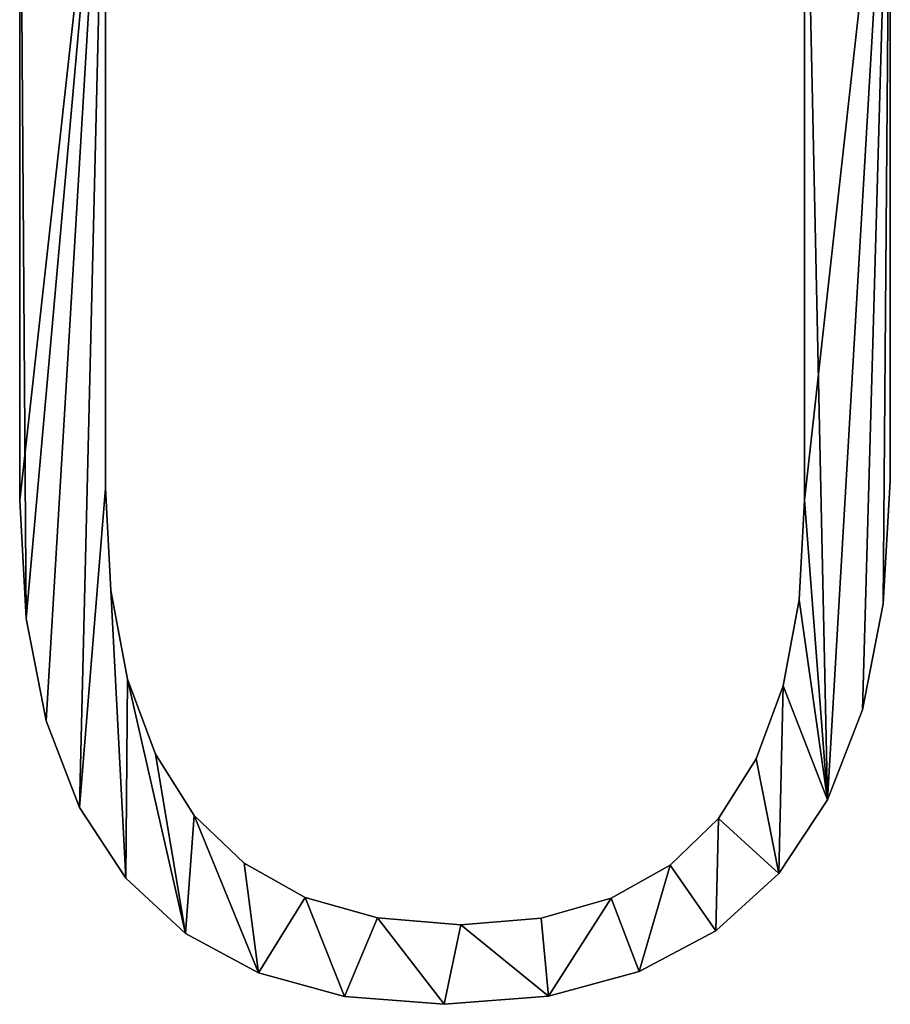
# Model space of a CAD drawing. Units: inches. Extents: x 0.1 to 35.8, y -2.7 to 40.2.
# Drawn here: x 22.4 to 25.2, y 9.1 to 12.2 of the extents above; entities that cross this region are included whole.
import ezdxf

# ---------------------------------------------------------------- set-up
doc = ezdxf.new("R2010")
doc.units = ezdxf.units.IN
doc.header["$MEASUREMENT"] = 0
doc.layers.get('0').update_dxf_attribs({"true_color": 0xff5454})

# ---------------------------------------------------------------- blocks, each defined once
blk = doc.blocks.new('KRG3609U')
for p, q in [((71.0167, 4.7371), (71.0167, 4.7371, 1.1811)), ((63.911, 4.6737), (63.911, 4.6737, 1.1811)), ((63.1347, 4.5628), (63.1347, 4.5628, 1.1811)), ((70.2403, 4.5628), (70.2403, 4.5628, 1.1811)), ((63.9613, 3.7473), (63.9613, 3.7473, 1.1811)), ((70.1917, 3.6624), (70.1917, 3.6624, 1.1811)), ((70.9535, 3.6268), (70.9535, 3.6268, 1.1811)), ((63.1947, 3.4934), (63.1947, 3.4934, 1.1811)), ((64.112, 2.9443), (64.112, 2.9443, 1.1811)), ((70.0458, 2.882), (70.0458, 2.882, 1.1811)), ((70.7642, 2.6646), (70.7642, 2.6646, 1.1811)), ((63.3748, 2.5666), (63.3748, 2.5666, 1.1811)), ((64.3633, 2.2649), (64.3633, 2.2649, 1.1811)), ((69.8026, 2.2216), (69.8026, 2.2216, 1.1811)), ((70.4485, 1.8504), (70.4485, 1.8504, 1.1811)), ((63.675, 1.7823), (63.675, 1.7823, 1.1811)), ((64.7151, 1.7091), (64.7151, 1.7091, 1.1811)), ((69.462, 1.6813), (69.462, 1.6813, 1.1811)), ((65.1673, 1.2767), (65.1673, 1.2767, 1.1811)), ((69.0243, 1.2611), (69.0243, 1.2611, 1.1811)), ((70.0067, 1.1843), (70.0067, 1.1843, 1.1811)), ((64.0952, 1.1407), (64.0952, 1.1407, 1.1811)), ((65.7201, 0.9679), (65.7201, 0.9679, 1.1811)), ((68.4892, 0.961), (68.4892, 0.961, 1.1811)), ((66.3734, 0.7826), (66.3734, 0.7826, 1.1811)), ((67.1272, 0.7209), (67.1272, 0.7209, 1.1811)), ((67.8568, 0.7809), (67.8568, 0.7809, 1.1811)), ((64.6355, 0.6416), (64.6355, 0.6416, 1.1811)), ((69.4385, 0.6662), (69.4385, 0.6662, 1.1811)), ((65.2958, 0.2852), (65.2958, 0.2852, 1.1811)), ((68.7442, 0.2961), (68.7442, 0.2961, 1.1811)), ((66.0762, 0.0713), (66.0762, 0.0713, 1.1811)), ((66.9767, 0), (66.9767, 0, 1.1811)), ((67.9235, 0.074), (67.9235, 0.074, 1.1811))]:
    blk.add_line(p, q)
for points in [[(71.0167, 11.5575, 0), (71.0167, 4.7371, 0), (70.9535, 3.6268, 0), (70.7642, 2.6646, 0), (70.4485, 1.8504, 0), (70.0067, 1.1843, 0), (69.4385, 0.6662, 0), (68.7442, 0.2961, 0), (67.9235, 0.074, 0), (66.9767, 0, 0), (66.0762, 0.0713, 0), (65.2958, 0.2852, 0), (64.6355, 0.6416, 0), (64.0952, 1.1407, 0), (63.675, 1.7823, 0), (63.3748, 2.5666, 0), (63.1947, 3.4934, 0), (63.1347, 4.5628, 0), (63.1347, 11.5575, 0)], [(71.0167, 11.5575, 1.1811), (71.0167, 4.7371, 1.1811), (70.9535, 3.6268, 1.1811), (70.7642, 2.6646, 1.1811), (70.4485, 1.8504, 1.1811), (70.0067, 1.1843, 1.1811), (69.4385, 0.6662, 1.1811), (68.7442, 0.2961, 1.1811), (67.9235, 0.074, 1.1811), (66.9767, 0, 1.1811), (66.0762, 0.0713, 1.1811), (65.2958, 0.2852, 1.1811), (64.6355, 0.6416, 1.1811), (64.0952, 1.1407, 1.1811), (63.675, 1.7823, 1.1811), (63.3748, 2.5666, 1.1811), (63.1947, 3.4934, 1.1811), (63.1347, 4.5628, 1.1811), (63.1347, 11.5575, 1.1811)], [(63.911, 11.5575, 0), (63.911, 4.6737, 0), (63.9613, 3.7473, 0), (64.112, 2.9443, 0), (64.3633, 2.2649, 0), (64.7151, 1.7091, 0), (65.1673, 1.2767, 0), (65.7201, 0.9679, 0), (66.3734, 0.7826, 0), (67.1272, 0.7209, 0), (67.8568, 0.7809, 0), (68.4892, 0.961, 0), (69.0243, 1.2611, 0), (69.462, 1.6813, 0), (69.8026, 2.2216, 0), (70.0458, 2.882, 0), (70.1917, 3.6624, 0), (70.2403, 4.5628, 0), (70.2403, 11.5575, 0)], [(63.911, 11.5575, 1.1811), (63.911, 4.6737, 1.1811), (63.9613, 3.7473, 1.1811), (64.112, 2.9443, 1.1811), (64.3633, 2.2649, 1.1811), (64.7151, 1.7091, 1.1811), (65.1673, 1.2767, 1.1811), (65.7201, 0.9679, 1.1811), (66.3734, 0.7826, 1.1811), (67.1272, 0.7209, 1.1811), (67.8568, 0.7809, 1.1811), (68.4892, 0.961, 1.1811), (69.0243, 1.2611, 1.1811), (69.462, 1.6813, 1.1811), (69.8026, 2.2216, 1.1811), (70.0458, 2.882, 1.1811), (70.1917, 3.6624, 1.1811), (70.2403, 4.5628, 1.1811), (70.2403, 11.5575, 1.1811)]]:
    blk.add_polyline3d(points)
mesh = blk.add_polyface()
corners = [(71.0167, 11.5575), (70.2403, 4.5628), (70.2403, 11.5575), (70.4485, 1.8504), (70.7642, 2.6646), (70.9535, 3.6268), (71.0167, 4.7371), (63.911, 11.5575), (63.1347, 4.5628), (63.1347, 11.5575), (63.1947, 3.4934), (63.3748, 2.5666), (63.675, 1.7823), (63.911, 4.6737), (64.0952, 1.1407), (63.9613, 3.7473), (64.112, 2.9443), (64.6355, 0.6416), (64.3633, 2.2649), (64.7151, 1.7091), (65.2958, 0.2852), (65.1673, 1.2767), (65.7201, 0.9679), (66.0762, 0.0713), (66.3734, 0.7826), (66.9767, 0), (67.1272, 0.7209), (67.9235, 0.074), (67.8568, 0.7809), (68.4892, 0.961), (68.7442, 0.2961), (69.0243, 1.2611), (69.4385, 0.6662), (69.462, 1.6813), (70.0067, 1.1843), (69.8026, 2.2216), (70.0458, 2.882), (70.1917, 3.6624)]
mesh.append_faces([[corners[k] for k in face] for face in [(0, 1, 2), (5, 0, 6), (7, 8, 9)]], dxfattribs={"vtx0": -1})
mesh.append_faces([[corners[k] for k in face] for face in [(3, 0, 4), (4, 0, 5), (8, 7, 10), (10, 7, 11), (11, 7, 12), (12, 13, 14), (14, 16, 17), (17, 19, 20), (20, 22, 23), (23, 24, 25), (25, 26, 27), (27, 29, 30), (30, 31, 32), (32, 33, 34), (34, 36, 3)]], dxfattribs={"vtx0": -1, "vtx1": -1})
mesh.append_faces([[corners[k] for k in face] for face in [(1, 0, 3)]], dxfattribs={"vtx0": -1, "vtx1": -1, "vtx2": -1})
mesh.append_faces([[corners[k] for k in face] for face in [(12, 7, 13), (14, 13, 15), (14, 15, 16), (17, 16, 18), (17, 18, 19), (20, 19, 21), (20, 21, 22), (23, 22, 24), (25, 24, 26), (27, 26, 28), (27, 28, 29), (30, 29, 31), (32, 31, 33), (34, 33, 35), (34, 35, 36), (3, 36, 37), (3, 37, 1)]], dxfattribs={"vtx0": -1, "vtx2": -1})
mesh = blk.add_polyface()
corners = [(64.0952, 1.1407, 1.1811), (63.911, 4.6737, 1.1811), (63.675, 1.7823, 1.1811), (63.9613, 3.7473, 1.1811), (64.112, 2.9443, 1.1811), (64.6355, 0.6416, 1.1811), (64.3633, 2.2649, 1.1811), (64.7151, 1.7091, 1.1811), (65.2958, 0.2852, 1.1811), (65.1673, 1.2767, 1.1811), (65.7201, 0.9679, 1.1811), (66.0762, 0.0713, 1.1811), (66.3734, 0.7826, 1.1811), (66.9767, 0, 1.1811), (67.1272, 0.7209, 1.1811), (67.9235, 0.074, 1.1811), (67.8568, 0.7809, 1.1811), (68.4892, 0.961, 1.1811), (68.7442, 0.2961, 1.1811), (69.0243, 1.2611, 1.1811), (69.4385, 0.6662, 1.1811), (69.462, 1.6813, 1.1811), (70.0067, 1.1843, 1.1811), (69.8026, 2.2216, 1.1811), (70.0458, 2.882, 1.1811), (70.4485, 1.8504, 1.1811), (70.1917, 3.6624, 1.1811), (70.2403, 4.5628, 1.1811), (70.2403, 11.5575, 1.1811), (71.0167, 11.5575, 1.1811), (70.7642, 2.6646, 1.1811), (70.9535, 3.6268, 1.1811), (71.0167, 4.7371, 1.1811), (63.1947, 3.4934, 1.1811), (63.1347, 11.5575, 1.1811), (63.1347, 4.5628, 1.1811), (63.911, 11.5575, 1.1811), (63.3748, 2.5666, 1.1811)]
mesh.append_faces([[corners[k] for k in face] for face in [(29, 31, 32), (33, 34, 35)]], dxfattribs={"vtx0": -1})
mesh.append_faces([[corners[k] for k in face] for face in [(0, 1, 2), (1, 0, 3), (3, 0, 4), (4, 5, 6), (6, 5, 7), (7, 8, 9), (9, 8, 10), (10, 11, 12), (12, 13, 14), (14, 15, 16), (16, 15, 17), (17, 18, 19), (19, 20, 21), (21, 22, 23), (23, 22, 24), (24, 25, 26), (26, 25, 27), (27, 25, 28), (28, 25, 29), (34, 33, 36), (36, 2, 1)]], dxfattribs={"vtx0": -1, "vtx1": -1})
mesh.append_faces([[corners[k] for k in face] for face in [(4, 0, 5), (7, 5, 8), (10, 8, 11), (12, 11, 13), (14, 13, 15), (17, 15, 18), (19, 18, 20), (21, 20, 22), (24, 22, 25), (29, 25, 30), (29, 30, 31), (36, 33, 37), (36, 37, 2)]], dxfattribs={"vtx0": -1, "vtx2": -1})
mesh = blk.add_polyface()
corners = [(63.1347, 11.5575, 1.1811), (63.1347, 4.5628), (63.1347, 4.5628, 1.1811), (63.1347, 11.5575)]
mesh.append_faces([[corners[k] for k in face] for face in [(0, 1, 2), (1, 0, 3)]], dxfattribs={"vtx0": -1})
mesh = blk.add_polyface()
corners = [(63.911, 11.5575), (63.911, 4.6737, 1.1811), (63.911, 4.6737), (63.911, 11.5575, 1.1811)]
mesh.append_faces([[corners[k] for k in face] for face in [(0, 1, 2), (1, 0, 3)]], dxfattribs={"vtx0": -1})
mesh = blk.add_polyface()
corners = [(70.2403, 11.5575, 1.1811), (70.2403, 4.5628), (70.2403, 4.5628, 1.1811), (70.2403, 11.5575)]
mesh.append_faces([[corners[k] for k in face] for face in [(0, 1, 2), (1, 0, 3)]], dxfattribs={"vtx0": -1})
mesh = blk.add_polyface()
corners = [(71.0167, 11.5575), (71.0167, 4.7371, 1.1811), (71.0167, 4.7371), (71.0167, 11.5575, 1.1811)]
mesh.append_faces([[corners[k] for k in face] for face in [(0, 1, 2), (1, 0, 3)]], dxfattribs={"vtx0": -1})
mesh = blk.add_polyface()
corners = [(71.0167, 4.7371), (70.9535, 3.6268, 1.1811), (70.9535, 3.6268), (71.0167, 4.7371, 1.1811)]
mesh.append_faces([[corners[k] for k in face] for face in [(0, 1, 2), (1, 0, 3)]], dxfattribs={"vtx0": -1})
mesh = blk.add_polyface()
corners = [(63.911, 4.6737), (63.9613, 3.7473, 1.1811), (63.9613, 3.7473), (63.911, 4.6737, 1.1811)]
mesh.append_faces([[corners[k] for k in face] for face in [(0, 1, 2), (1, 0, 3)]], dxfattribs={"vtx0": -1})
mesh = blk.add_polyface()
corners = [(63.1347, 4.5628, 1.1811), (63.1947, 3.4934), (63.1947, 3.4934, 1.1811), (63.1347, 4.5628)]
mesh.append_faces([[corners[k] for k in face] for face in [(0, 1, 2), (1, 0, 3)]], dxfattribs={"vtx0": -1})
mesh = blk.add_polyface()
corners = [(70.2403, 4.5628, 1.1811), (70.1917, 3.6624), (70.1917, 3.6624, 1.1811), (70.2403, 4.5628)]
mesh.append_faces([[corners[k] for k in face] for face in [(0, 1, 2), (1, 0, 3)]], dxfattribs={"vtx0": -1})
mesh = blk.add_polyface()
corners = [(63.9613, 3.7473), (64.112, 2.9443, 1.1811), (64.112, 2.9443), (63.9613, 3.7473, 1.1811)]
mesh.append_faces([[corners[k] for k in face] for face in [(0, 1, 2), (1, 0, 3)]], dxfattribs={"vtx0": -1})
mesh = blk.add_polyface()
corners = [(70.1917, 3.6624, 1.1811), (70.0458, 2.882), (70.0458, 2.882, 1.1811), (70.1917, 3.6624)]
mesh.append_faces([[corners[k] for k in face] for face in [(0, 1, 2), (1, 0, 3)]], dxfattribs={"vtx0": -1})
mesh = blk.add_polyface()
corners = [(70.9535, 3.6268), (70.7642, 2.6646, 1.1811), (70.7642, 2.6646), (70.9535, 3.6268, 1.1811)]
mesh.append_faces([[corners[k] for k in face] for face in [(0, 1, 2), (1, 0, 3)]], dxfattribs={"vtx0": -1})
mesh = blk.add_polyface()
corners = [(63.1947, 3.4934, 1.1811), (63.3748, 2.5666), (63.3748, 2.5666, 1.1811), (63.1947, 3.4934)]
mesh.append_faces([[corners[k] for k in face] for face in [(0, 1, 2), (1, 0, 3)]], dxfattribs={"vtx0": -1})
mesh = blk.add_polyface()
corners = [(64.112, 2.9443), (64.3633, 2.2649, 1.1811), (64.3633, 2.2649), (64.112, 2.9443, 1.1811)]
mesh.append_faces([[corners[k] for k in face] for face in [(0, 1, 2), (1, 0, 3)]], dxfattribs={"vtx0": -1})
mesh = blk.add_polyface()
corners = [(70.0458, 2.882, 1.1811), (69.8026, 2.2216), (69.8026, 2.2216, 1.1811), (70.0458, 2.882)]
mesh.append_faces([[corners[k] for k in face] for face in [(0, 1, 2), (1, 0, 3)]], dxfattribs={"vtx0": -1})
mesh = blk.add_polyface()
corners = [(70.7642, 2.6646), (70.4485, 1.8504, 1.1811), (70.4485, 1.8504), (70.7642, 2.6646, 1.1811)]
mesh.append_faces([[corners[k] for k in face] for face in [(0, 1, 2), (1, 0, 3)]], dxfattribs={"vtx0": -1})
mesh = blk.add_polyface()
corners = [(63.3748, 2.5666, 1.1811), (63.675, 1.7823), (63.675, 1.7823, 1.1811), (63.3748, 2.5666)]
mesh.append_faces([[corners[k] for k in face] for face in [(0, 1, 2), (1, 0, 3)]], dxfattribs={"vtx0": -1})
mesh = blk.add_polyface()
corners = [(64.3633, 2.2649), (64.7151, 1.7091, 1.1811), (64.7151, 1.7091), (64.3633, 2.2649, 1.1811)]
mesh.append_faces([[corners[k] for k in face] for face in [(0, 1, 2), (1, 0, 3)]], dxfattribs={"vtx0": -1})
mesh = blk.add_polyface()
corners = [(69.8026, 2.2216, 1.1811), (69.462, 1.6813), (69.462, 1.6813, 1.1811), (69.8026, 2.2216)]
mesh.append_faces([[corners[k] for k in face] for face in [(0, 1, 2), (1, 0, 3)]], dxfattribs={"vtx0": -1})
mesh = blk.add_polyface()
corners = [(70.4485, 1.8504), (70.0067, 1.1843, 1.1811), (70.0067, 1.1843), (70.4485, 1.8504, 1.1811)]
mesh.append_faces([[corners[k] for k in face] for face in [(0, 1, 2), (1, 0, 3)]], dxfattribs={"vtx0": -1})
mesh = blk.add_polyface()
corners = [(63.675, 1.7823, 1.1811), (64.0952, 1.1407), (64.0952, 1.1407, 1.1811), (63.675, 1.7823)]
mesh.append_faces([[corners[k] for k in face] for face in [(0, 1, 2), (1, 0, 3)]], dxfattribs={"vtx0": -1})
mesh = blk.add_polyface()
corners = [(64.7151, 1.7091, 1.1811), (65.1673, 1.2767), (64.7151, 1.7091), (65.1673, 1.2767, 1.1811)]
mesh.append_faces([[corners[k] for k in face] for face in [(0, 1, 2), (1, 0, 3)]], dxfattribs={"vtx0": -1})
mesh = blk.add_polyface()
corners = [(69.0243, 1.2611, 1.1811), (69.462, 1.6813), (69.0243, 1.2611), (69.462, 1.6813, 1.1811)]
mesh.append_faces([[corners[k] for k in face] for face in [(0, 1, 2), (1, 0, 3)]], dxfattribs={"vtx0": -1})
mesh = blk.add_polyface()
corners = [(65.1673, 1.2767, 1.1811), (65.7201, 0.9679), (65.1673, 1.2767), (65.7201, 0.9679, 1.1811)]
mesh.append_faces([[corners[k] for k in face] for face in [(0, 1, 2), (1, 0, 3)]], dxfattribs={"vtx0": -1})
mesh = blk.add_polyface()
corners = [(68.4892, 0.961, 1.1811), (69.0243, 1.2611), (68.4892, 0.961), (69.0243, 1.2611, 1.1811)]
mesh.append_faces([[corners[k] for k in face] for face in [(0, 1, 2), (1, 0, 3)]], dxfattribs={"vtx0": -1})
mesh = blk.add_polyface()
corners = [(70.0067, 1.1843, 1.1811), (69.4385, 0.6662), (70.0067, 1.1843), (69.4385, 0.6662, 1.1811)]
mesh.append_faces([[corners[k] for k in face] for face in [(0, 1, 2), (1, 0, 3)]], dxfattribs={"vtx0": -1})
mesh = blk.add_polyface()
corners = [(64.6355, 0.6416, 1.1811), (64.0952, 1.1407), (64.6355, 0.6416), (64.0952, 1.1407, 1.1811)]
mesh.append_faces([[corners[k] for k in face] for face in [(0, 1, 2), (1, 0, 3)]], dxfattribs={"vtx0": -1})
mesh = blk.add_polyface()
corners = [(65.7201, 0.9679, 1.1811), (66.3734, 0.7826), (65.7201, 0.9679), (66.3734, 0.7826, 1.1811)]
mesh.append_faces([[corners[k] for k in face] for face in [(0, 1, 2), (1, 0, 3)]], dxfattribs={"vtx0": -1})
mesh = blk.add_polyface()
corners = [(67.8568, 0.7809, 1.1811), (68.4892, 0.961), (67.8568, 0.7809), (68.4892, 0.961, 1.1811)]
mesh.append_faces([[corners[k] for k in face] for face in [(0, 1, 2), (1, 0, 3)]], dxfattribs={"vtx0": -1})
mesh = blk.add_polyface()
corners = [(66.3734, 0.7826, 1.1811), (67.1272, 0.7209), (66.3734, 0.7826), (67.1272, 0.7209, 1.1811)]
mesh.append_faces([[corners[k] for k in face] for face in [(0, 1, 2), (1, 0, 3)]], dxfattribs={"vtx0": -1})
mesh = blk.add_polyface()
corners = [(67.1272, 0.7209, 1.1811), (67.8568, 0.7809), (67.1272, 0.7209), (67.8568, 0.7809, 1.1811)]
mesh.append_faces([[corners[k] for k in face] for face in [(0, 1, 2), (1, 0, 3)]], dxfattribs={"vtx0": -1})
mesh = blk.add_polyface()
corners = [(65.2958, 0.2852, 1.1811), (64.6355, 0.6416), (65.2958, 0.2852), (64.6355, 0.6416, 1.1811)]
mesh.append_faces([[corners[k] for k in face] for face in [(0, 1, 2), (1, 0, 3)]], dxfattribs={"vtx0": -1})
mesh = blk.add_polyface()
corners = [(69.4385, 0.6662, 1.1811), (68.7442, 0.2961), (69.4385, 0.6662), (68.7442, 0.2961, 1.1811)]
mesh.append_faces([[corners[k] for k in face] for face in [(0, 1, 2), (1, 0, 3)]], dxfattribs={"vtx0": -1})
mesh = blk.add_polyface()
corners = [(66.0762, 0.0713, 1.1811), (65.2958, 0.2852), (66.0762, 0.0713), (65.2958, 0.2852, 1.1811)]
mesh.append_faces([[corners[k] for k in face] for face in [(0, 1, 2), (1, 0, 3)]], dxfattribs={"vtx0": -1})
mesh = blk.add_polyface()
corners = [(68.7442, 0.2961, 1.1811), (67.9235, 0.074), (68.7442, 0.2961), (67.9235, 0.074, 1.1811)]
mesh.append_faces([[corners[k] for k in face] for face in [(0, 1, 2), (1, 0, 3)]], dxfattribs={"vtx0": -1})
mesh = blk.add_polyface()
corners = [(66.9767, 0, 1.1811), (66.0762, 0.0713), (66.9767, 0), (66.0762, 0.0713, 1.1811)]
mesh.append_faces([[corners[k] for k in face] for face in [(0, 1, 2), (1, 0, 3)]], dxfattribs={"vtx0": -1})
mesh = blk.add_polyface()
corners = [(67.9235, 0.074, 1.1811), (66.9767, 0), (67.9235, 0.074), (66.9767, 0, 1.1811)]
mesh.append_faces([[corners[k] for k in face] for face in [(0, 1, 2), (1, 0, 3)]], dxfattribs={"vtx0": -1})

msp = doc.modelspace()

# ---------------------------------------------------------------- block references
at = {"xscale": 0.35, "yscale": 0.35, "zscale": 0.35}
msp.add_blockref('KRG3609U', (0.3332, 9.0646), dxfattribs=at)

doc.saveas('drawing.dxf')
